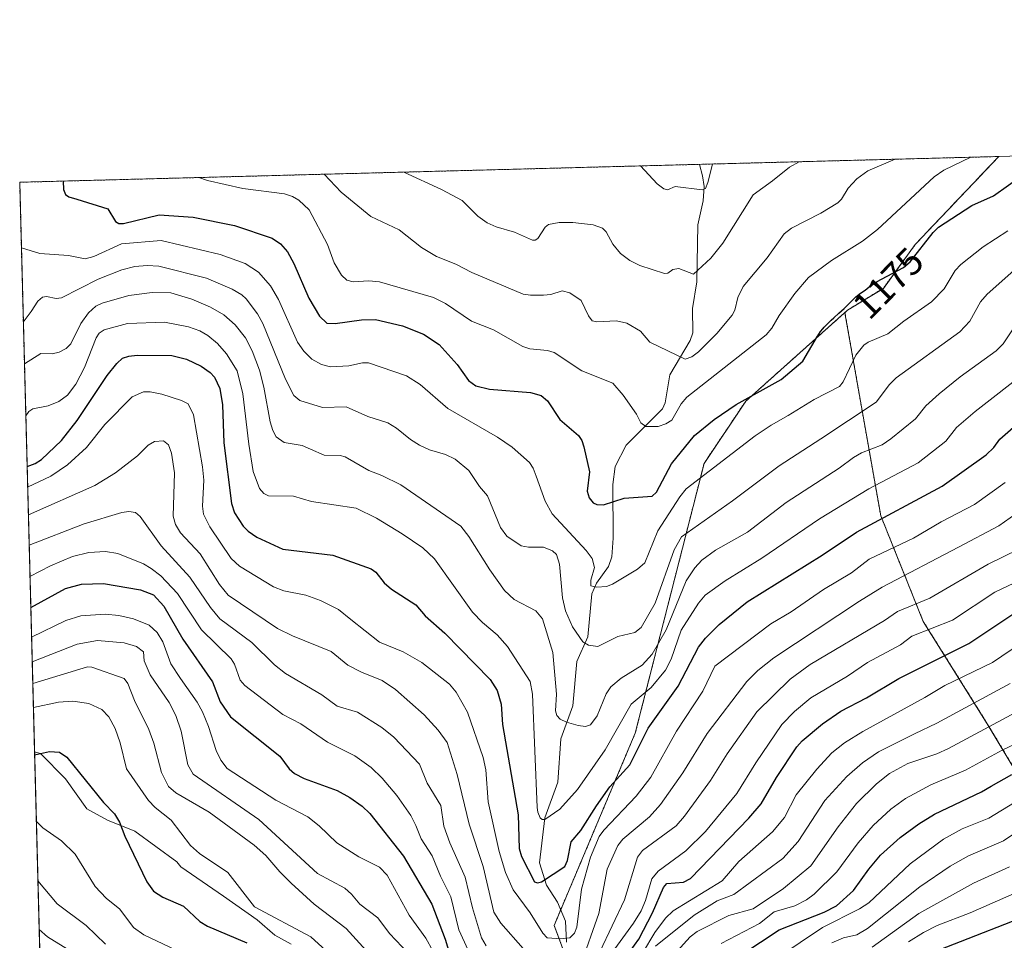
# Model space of a CAD drawing. Units: metres. Extents: x 678542 to 680463, y 4752179 to 4753936.
# Drawn here: x 678542 to 678799, y 4753689 to 4753930 of the extents above; entities that cross this region are included whole.
import ezdxf
from ezdxf.enums import TextEntityAlignment as Align

# ---------------------------------------------------------------- set-up
doc = ezdxf.new("R2010")
doc.units = ezdxf.units.M
doc.header["$MEASUREMENT"] = 0
doc.linetypes.add('TRAZOS', pattern=[0.75, 0.5, -0.25])
for name, color, linetype, lineweight in [('Arbolado forestal', 92, 'TRAZOS', 0), ('Arbolado forestal CxS', 92, 'Continuous', 0), ('Comarca CxS', 133, 'Continuous', 0), ('Comunidad Autónoma CxS', 142, 'Continuous', 0), ('Corriente natural lineal', 142, 'Continuous', 13), ('Curva de nivel maestra', 36, 'Continuous', 30), ('Curva de nivel normal', 36, 'Continuous', 0), ('Espacio natural protegido', 2, 'Continuous', 13), ('Espacio natural protegido CxS', 2, 'Continuous', 0), ('Municipio CxS', 142, 'Continuous', 0), ('Provincia CxS', 1, 'Continuous', 0), ('Roquedo', 95, 'Continuous', 0), ('Roquedo CxS', 135, 'Continuous', 0), ('Rótulo de curva de nivel directora', 19, 'Continuous', 0)]:
    doc.layers.add(name, color=color, linetype=linetype, lineweight=lineweight)
doc.styles.add('Arial', font='txt', dxfattribs={"height": 0.2})

msp = doc.modelspace()

# ---------------------------------------------------------------- linework, layer by layer
at = {"layer": 'Arbolado forestal', "color": 92, "linetype": 'TRAZOS', "lineweight": 0}
for points in [[(678577.47, 4752522.21, 1717.23), (678541.88, 4753887.05, 1176.46), (678719.65, 4753891.73, 1153.77), (678797.88, 4753893.78, 1172.01)], [(678797.88, 4753893.78, 1172.01), (678776.02, 4753870.77, 1173.93), (678767.7, 4753859.31, 1176.01), (678758.33, 4753853.6, 1175.51)], [(678758.33, 4753853.6, 1175.51), (678731.73, 4753829.81, 1175.84), (678720.84, 4753813.56, 1178.72), (678702.84, 4753743.04, 1198.11), (678683.34, 4753696.8, 1202.82), (678681.64, 4753692.75, 1203.77), (678684.31, 4753685.54, 1206.48), (678687.92, 4753675.8, 1211.59), (678686.37, 4753672.62, 1210.3), (678670.67, 4753640.26, 1229.82), (678661.74, 4753566.17, 1260.48), (678658.22, 4753536.88, 1279.71), (678649.49, 4753493.36, 1301.45), (678630.78, 4753444.43, 1337.82), (678608.74, 4753438.61, 1346.95), (678594.35, 4753431.78, 1350.26), (678610.32, 4753410.06, 1370.95), (678630.27, 4753383.39, 1365.34), (678610.91, 4753373.21, 1383.41), (678645.36, 4753311.43, 1408.84), (678704.46, 4753253.64, 1434.54)], [(678882.1, 4753669.63, 1336.06), (678879.86, 4753692.98, 1317.6), (678883.88, 4753724.9, 1290.25), (678858.45, 4753752.97, 1260.34), (678825.02, 4753781.26, 1228.06), (678804.46, 4753793.09, 1213.84), (678820.4, 4753765.31, 1235.08), (678836.85, 4753731.36, 1263.08), (678844.05, 4753715.93, 1276.3), (678835.31, 4753704.61, 1280.44), (678815.17, 4753711.66, 1269.31), (678794.89, 4753745.46, 1238.93), (678778.12, 4753772.24, 1217.72), (678767.04, 4753799.84, 1198.97), (678760.78, 4753835.22, 1181.19), (678757.65, 4753852.92, 1175.45), (678758.33, 4753853.6, 1175.51)]]:
    msp.add_polyline3d(points, dxfattribs=at)
at = {"layer": 'Arbolado forestal CxS', "color": 92, "linetype": 'Continuous', "lineweight": 0}
for points in [[(678577.47, 4752522.21, 1717.23), (678541.88, 4753887.05, 1176.46), (678797.88, 4753893.78, 1172.01), (678776.02, 4753870.77, 1173.94), (678767.7, 4753859.31, 1176.01), (678758.33, 4753853.6, 1175.51), (678758.33, 4753853.6, 1175.51), (678731.73, 4753829.81, 1175.84), (678720.84, 4753813.55, 1178.72), (678702.84, 4753743.04, 1198.11), (678681.64, 4753692.75, 1203.77), (678687.92, 4753675.8, 1211.59), (678670.67, 4753640.26, 1229.82), (678658.22, 4753536.88, 1279.71), (678649.49, 4753493.36, 1301.45), (678630.79, 4753444.43, 1337.82), (678608.74, 4753438.61, 1346.95), (678594.35, 4753431.78, 1350.26), (678610.32, 4753410.06, 1370.95), (678630.27, 4753383.39, 1365.34), (678610.91, 4753373.21, 1383.41), (678645.36, 4753311.43, 1408.84), (678704.46, 4753253.64, 1434.54)], [(678687.92, 4753675.8, 1211.59), (678681.64, 4753692.75, 1203.77), (678702.84, 4753743.04, 1198.11), (678720.84, 4753813.55, 1178.72), (678731.73, 4753829.81, 1175.84), (678758.33, 4753853.6, 1175.51), (678757.65, 4753852.92, 1175.45), (678760.78, 4753835.22, 1181.19), (678767.04, 4753799.84, 1198.97), (678778.12, 4753772.24, 1217.72), (678794.89, 4753745.46, 1238.93), (678815.17, 4753711.66, 1269.31), (678835.31, 4753704.61, 1280.44), (678844.05, 4753715.93, 1276.3), (678836.85, 4753731.36, 1263.08), (678820.4, 4753765.31, 1235.08), (678804.46, 4753793.09, 1213.84), (678825.02, 4753781.26, 1228.06), (678858.45, 4753752.96, 1260.34), (678883.88, 4753724.9, 1290.25), (678879.86, 4753692.98, 1317.6), (678882.1, 4753669.63, 1336.06)]]:
    msp.add_polyline3d(points, dxfattribs=at)
at = {"layer": 'Comarca CxS', "color": 133, "linetype": 'Continuous', "lineweight": 0}
msp.add_polyline3d([(678578.4, 4752486.48, 1716.67), (678545.76, 4753738.16, 1249.8), (678541.88, 4753887.05, 1176.46), (680158, 4753929.55, 1490.87)], dxfattribs=at)
at = {"layer": 'Comunidad Autónoma CxS', "color": 142, "linetype": 'Continuous', "lineweight": 0}
msp.add_polyline3d([(678580.26, 4752415.08, 1699.21), (678541.88, 4753887.05, 1176.46), (680158, 4753929.55, 1490.87)], dxfattribs=at)
at = {"layer": 'Corriente natural lineal', "color": 142, "linetype": 'Continuous', "lineweight": 13}
msp.add_polyline3d([(678684.88, 4753688.39, 1205.77), (678684.62, 4753693.82, 1203.73), (678682.49, 4753698.79, 1202.14), (678679.65, 4753703.29, 1200.71), (678677.8, 4753709.13, 1198.78), (678679.23, 4753720.87, 1195.47), (678682.55, 4753730.18, 1192.83), (678683.39, 4753741.51, 1191.11), (678686.54, 4753750.19, 1188.53), (678687.53, 4753761.78, 1186.01), (678690.45, 4753768.23, 1184.62), (678691.46, 4753779.47, 1180.7), (678692.68, 4753782.19, 1180), (678695.81, 4753786.55, 1178.73), (678696.71, 4753789.12, 1178.08), (678697.05, 4753793.98, 1176.81), (678696.97, 4753808.02, 1173.78), (678697.57, 4753812.77, 1173.02), (678700.5, 4753818.28, 1171.8), (678710, 4753827.83, 1168.57), (678710.62, 4753829.35, 1168.05), (678711.85, 4753836.66, 1166.02), (678717.23, 4753845.63, 1163.39), (678717.87, 4753847.65, 1162.95), (678717.78, 4753854.01, 1161.35), (678718.91, 4753861, 1160.43), (678719.19, 4753875.94, 1156.92), (678720.62, 4753882.18, 1155.49), (678720.82, 4753885.96, 1154.93), (678720.43, 4753888.76, 1154.6), (678719.65, 4753891.73, 1153.77)], dxfattribs=at)
at = {"layer": 'Curva de nivel maestra', "color": 36, "linetype": 'Continuous', "lineweight": 30}
for points in [[(678553.27, 4753887.35, 1175), (678553.36, 4753885.15, 1175), (678553.87, 4753883.83, 1175), (678554.7, 4753883.25, 1175), (678556.81, 4753882.61, 1175), (678564.96, 4753880.07, 1175), (678566.94, 4753876.77, 1175), (678567.76, 4753876.23, 1175), (678569.04, 4753876.3, 1175), (678578.37, 4753878.56, 1175), (678587.25, 4753877.92, 1175), (678598.04, 4753875.71, 1175), (678607.86, 4753872.39, 1175), (678610.09, 4753870.96, 1175), (678611.94, 4753868.82, 1175), (678613.58, 4753865.81, 1175), (678617.44, 4753856.73, 1175), (678620.25, 4753852.01, 1175), (678622.23, 4753850.22, 1175), (678624.34, 4753850.11, 1175), (678631.27, 4753851.08, 1175), (678634.9, 4753851.15, 1175), (678641.97, 4753849.53, 1175), (678647.48, 4753847.36, 1175), (678651.55, 4753844.59, 1175), (678656.28, 4753839.39, 1175), (678659.21, 4753835.25, 1175), (678661.19, 4753833.81, 1175), (678664.68, 4753832.98, 1175), (678675.42, 4753832.1, 1175), (678678.23, 4753831.29, 1175), (678679.9, 4753829.86, 1175), (678683.09, 4753825.02, 1175), (678687.96, 4753820.8, 1175), (678688.84, 4753819.5, 1175), (678689.42, 4753817.86, 1175), (678690.84, 4753811.36, 1175), (678690.23, 4753806.32, 1175), (678690.76, 4753804.5, 1175), (678691.83, 4753803.2, 1175), (678692.81, 4753802.79, 1175), (678694.49, 4753802.68, 1175), (678699.9, 4753804.41, 1175), (678707.24, 4753804.98, 1175), (678708.37, 4753805.99, 1175), (678712.27, 4753813.42, 1175), (678718.34, 4753820.85, 1175), (678723.46, 4753825, 1175), (678729.24, 4753828.98, 1175), (678740.96, 4753835.45, 1175), (678746.67, 4753840.3, 1175), (678750.46, 4753846.83, 1175), (678750.53, 4753846.93, 1175), (678751.31, 4753847.99, 1175), (678751.87, 4753848.69, 1175), (678752.27, 4753849.14, 1175), (678753.1, 4753850.04, 1175), (678754.08, 4753851.01, 1175), (678754.76, 4753851.63, 1175), (678756.09, 4753852.82, 1175), (678757.47, 4753854.07, 1175), (678758.28, 4753854.84, 1175), (678759.64, 4753856.22, 1175), (678760.54, 4753857.08, 1175), (678760.83, 4753857.34, 1175), (678761.4, 4753857.79, 1175), (678763.02, 4753858.96, 1175), (678763.36, 4753859.22, 1175), (678764.1, 4753859.78, 1175), (678764.76, 4753860.25, 1175), (678765.58, 4753860.78, 1175), (678766.07, 4753861.08, 1175), (678767.22, 4753861.71, 1175), (678770.2, 4753863.24, 1175), (678772.99, 4753864.79, 1175), (678774.73, 4753866.22, 1175), (678780.71, 4753873.93, 1175), (678782.14, 4753875.32, 1175), (678790.85, 4753881.01, 1175), (678796.47, 4753883.5, 1175), (678804.32, 4753889.11, 1175)], [(678543.82, 4753812.72, 1200), (678545.92, 4753813.5, 1200), (678547.55, 4753814.55, 1200), (678552.8, 4753819.54, 1200), (678556.89, 4753824.72, 1200), (678564.76, 4753836.55, 1200), (678567.29, 4753839.67, 1200), (678568.79, 4753841.02, 1200), (678570.38, 4753841.59, 1200), (678572.6, 4753841.85, 1200), (678581.67, 4753841.78, 1200), (678585.52, 4753840.76, 1200), (678589.36, 4753838.92, 1200), (678591.66, 4753837.32, 1200), (678592.83, 4753836.11, 1200), (678594.24, 4753833.12, 1200), (678594.87, 4753828.82, 1200), (678595.3, 4753818.91, 1200), (678597.28, 4753803.02, 1200), (678598.06, 4753800.58, 1200), (678600.31, 4753797.16, 1200), (678601.64, 4753795.82, 1200), (678603.91, 4753794.25, 1200), (678610.65, 4753791.12, 1200), (678623.79, 4753789.56, 1200), (678633.75, 4753785.96, 1200), (678634.98, 4753785.11, 1200), (678637.17, 4753782.35, 1200), (678639.06, 4753780.68, 1200), (678645.47, 4753776.57, 1200), (678647.89, 4753773.65, 1200), (678653.01, 4753769.17, 1200), (678664.86, 4753757.01, 1200), (678666.77, 4753754.18, 1200), (678667.73, 4753750.63, 1200), (678668.13, 4753745.31, 1200), (678672.21, 4753721.67, 1200), (678672.46, 4753712.84, 1200), (678673.12, 4753710.8, 1200), (678676.48, 4753704.17, 1200), (678677.29, 4753703.86, 1200), (678678.34, 4753704.13, 1200), (678684.41, 4753708.14, 1200), (678685.15, 4753709.74, 1200), (678686.1, 4753714.63, 1200), (678688.62, 4753717.6, 1200), (678692.71, 4753723.97, 1200), (678696.15, 4753728.99, 1200), (678701.39, 4753734.77, 1200), (678706.18, 4753744.3, 1200), (678714.01, 4753755.29, 1200), (678719.39, 4753765.46, 1200), (678721.22, 4753767.81, 1200), (678724.81, 4753771.44, 1200), (678732.13, 4753777.33, 1200), (678751.74, 4753789.59, 1200), (678760.7, 4753795.6, 1200), (678783.05, 4753807.61, 1200), (678794.55, 4753815.8, 1200), (678796.57, 4753817.69, 1200), (678798.2, 4753819.92, 1200), (678803.81, 4753824.87, 1200)], [(678544.78, 4753775.88, 1225), (678553.87, 4753780.8, 1225), (678558.08, 4753781.96, 1225), (678563.78, 4753782.14, 1225), (678573.5, 4753780.46, 1225), (678576.86, 4753779.14, 1225), (678579.57, 4753776.21, 1225), (678584.56, 4753767.58, 1225), (678592.29, 4753756.42, 1225), (678594.26, 4753751.18, 1225), (678596.96, 4753747.26, 1225), (678609.86, 4753737, 1225), (678612.38, 4753733.67, 1225), (678613.75, 4753732.42, 1225), (678616.24, 4753731.19, 1225), (678624.91, 4753727.99, 1225), (678628.23, 4753726.2, 1225), (678631.46, 4753723.91, 1225), (678633.39, 4753721.97, 1225), (678642.2, 4753710.82, 1225), (678649.68, 4753698.26, 1225), (678653.14, 4753689.18, 1225), (678655.72, 4753680.55, 1225)], [(678700.33, 4753684.4, 1225), (678703.79, 4753689.14, 1225), (678707.31, 4753696, 1225), (678710.26, 4753702.64, 1225), (678711.1, 4753703.73, 1225), (678715.43, 4753704.04, 1225), (678717.24, 4753704.99, 1225), (678732.56, 4753720.76, 1225), (678735.78, 4753724.5, 1225), (678739.75, 4753731.39, 1225), (678745.11, 4753739.47, 1225), (678746.48, 4753740.97, 1225), (678751.82, 4753745.45, 1225), (678756.56, 4753748.73, 1225), (678763.28, 4753752.26, 1225), (678771.79, 4753757.33, 1225), (678790.05, 4753766.49, 1225), (678803.88, 4753775.67, 1225)], [(678545.78, 4753737.37, 1250), (678549.7, 4753738.24, 1250), (678552.3, 4753738.01, 1250), (678554.18, 4753736.75, 1250), (678563.82, 4753724.86, 1250), (678566.64, 4753721.88, 1250), (678567.98, 4753719.78, 1250), (678569.39, 4753716.12, 1250), (678575.15, 4753704.14, 1250), (678576.91, 4753701.69, 1250), (678579.3, 4753700.12, 1250), (678584.67, 4753697.79, 1250), (678588.98, 4753693.77, 1250), (678591.02, 4753692.52, 1250), (678601.23, 4753688.19, 1250)], [(678730.66, 4753685.14, 1250), (678740.44, 4753691.56, 1250), (678752.25, 4753696.22, 1250), (678755.43, 4753697.87, 1250), (678759.93, 4753701.91, 1250), (678763.89, 4753707.46, 1250), (678766.94, 4753711.08, 1250), (678772.06, 4753715.73, 1250), (678777.01, 4753719.34, 1250), (678781.04, 4753721.79, 1250), (678793.35, 4753727.66, 1250), (678795.93, 4753729.18, 1250), (678801.27, 4753732.24, 1250)], [(678782.28, 4753686.4, 1275), (678809.08, 4753696.79, 1275)]]:
    msp.add_polyline3d(points, dxfattribs=at)
at = {"layer": 'Curva de nivel normal', "color": 36, "linetype": 'Continuous', "lineweight": 0}
for points in [[(678790.6, 4753893.59, 1170), (678783.49, 4753890.22, 1170), (678781.03, 4753888.5, 1170), (678766.15, 4753874.73, 1170), (678762.22, 4753871.66, 1170), (678754.12, 4753866.6, 1170), (678748.16, 4753862.14, 1170), (678744.57, 4753858, 1170), (678740.46, 4753852.22, 1170), (678738.55, 4753848.94, 1170), (678737.08, 4753847.18, 1170), (678716.35, 4753830.85, 1170), (678714.85, 4753829.12, 1170), (678712.37, 4753824.86, 1170), (678710.84, 4753823.88, 1170), (678708.81, 4753823.23, 1170), (678705.63, 4753823.19, 1170), (678704.3, 4753824.15, 1170), (678703.12, 4753826.38, 1170), (678699.65, 4753831.4, 1170), (678696.96, 4753834.52, 1170), (678688.87, 4753837.75, 1170), (678681.61, 4753842.52, 1170), (678679.92, 4753843.02, 1170), (678675.3, 4753843.49, 1170), (678673.43, 4753844.07, 1170), (678665.79, 4753848.42, 1170), (678659.98, 4753850.69, 1170), (678653.25, 4753855.32, 1170), (678650.05, 4753856.95, 1170), (678635.99, 4753861.05, 1170), (678633.18, 4753861.28, 1170), (678629.05, 4753860.99, 1170), (678627.4, 4753861.42, 1170), (678626.04, 4753862.75, 1170), (678624.09, 4753865.96, 1170), (678622.38, 4753870.78, 1170), (678617.54, 4753879.82, 1170), (678614.83, 4753882.35, 1170), (678613.17, 4753883.35, 1170), (678611.12, 4753884.04, 1170), (678600.24, 4753885.42, 1170), (678590.95, 4753887.48, 1170), (678588.71, 4753888.28, 1170)], [(678770.83, 4753893.07, 1165), (678763.62, 4753890.04, 1165), (678760.77, 4753887.97, 1165), (678758.52, 4753885.48, 1165), (678756.79, 4753882.64, 1165), (678755.82, 4753881.68, 1165), (678751.33, 4753878.93, 1165), (678743.7, 4753875.04, 1165), (678741.81, 4753873.55, 1165), (678737.36, 4753867.33, 1165), (678731.02, 4753859.79, 1165), (678729.62, 4753856.92, 1165), (678728.83, 4753853.6, 1165), (678728.17, 4753852.34, 1165), (678724.2, 4753847.51, 1165), (678719.33, 4753842.71, 1165), (678717.61, 4753841.44, 1165), (678715.91, 4753840.76, 1165), (678711.39, 4753842.99, 1165), (678706.64, 4753845.28, 1165), (678704.17, 4753848.08, 1165), (678700.65, 4753850.23, 1165), (678697.96, 4753850.84, 1165), (678692.8, 4753850.56, 1165), (678691.6, 4753850.84, 1165), (678690.6, 4753852.08, 1165), (678688.7, 4753856.14, 1165), (678685.75, 4753858.17, 1165), (678683.75, 4753858.67, 1165), (678680.72, 4753857.74, 1165), (678678.82, 4753857.51, 1165), (678675.44, 4753857.49, 1165), (678673.5, 4753857.83, 1165), (678660.07, 4753863.42, 1165), (678655.96, 4753865.59, 1165), (678650.84, 4753867.64, 1165), (678646.9, 4753869.98, 1165), (678641.12, 4753874.61, 1165), (678633.69, 4753878.09, 1165), (678625.93, 4753884.43, 1165), (678621.5, 4753889.14, 1165), (678621.5, 4753889.14, 1165)], [(678745.69, 4753892.41, 1160), (678743.16, 4753890.99, 1160), (678738.69, 4753887.39, 1160), (678733.68, 4753883.8, 1160), (678725.75, 4753871.1, 1160), (678722.59, 4753867.23, 1160), (678718.03, 4753863.03, 1160), (678714.27, 4753864.53, 1160), (678712.67, 4753864.22, 1160), (678711.35, 4753863.26, 1160), (678710.5, 4753863.23, 1160), (678704.02, 4753865.32, 1160), (678701.4, 4753866.62, 1160), (678698.98, 4753868.38, 1160), (678696.94, 4753870.9, 1160), (678695.24, 4753874.09, 1160), (678694.27, 4753875.02, 1160), (678691.84, 4753875.88, 1160), (678686.53, 4753876.51, 1160), (678682.92, 4753876.54, 1160), (678680.14, 4753875.98, 1160), (678679.24, 4753875.31, 1160), (678677.32, 4753872.31, 1160), (678676.65, 4753871.89, 1160), (678675.95, 4753871.89, 1160), (678671.23, 4753874.02, 1160), (678666.46, 4753875.39, 1160), (678664.11, 4753876.45, 1160), (678661.64, 4753878.18, 1160), (678657.6, 4753882.26, 1160), (678652.16, 4753885.12, 1160), (678642.3, 4753889.69, 1160)], [(678723.03, 4753891.81, 1155), (678723.03, 4753891.81, 1155), (678721.84, 4753886.95, 1155), (678721.17, 4753885.38, 1155), (678720.31, 4753885.06, 1155), (678713.28, 4753885.93, 1155), (678711.29, 4753885.08, 1155), (678710.34, 4753885.34, 1155), (678708.52, 4753886.6, 1155), (678704.24, 4753891.32, 1155)], [(678542.33, 4753869.9, 1180), (678542.33, 4753869.9, 1180), (678547.17, 4753868.42, 1180), (678554.68, 4753867.94, 1180), (678559.02, 4753867.02, 1180), (678561.24, 4753867.61, 1180), (678568.54, 4753870.93, 1180), (678578.89, 4753871.8, 1180), (678594.29, 4753868.18, 1180), (678600.84, 4753865.83, 1180), (678604.35, 4753863.57, 1180), (678607.43, 4753859.98, 1180), (678609.54, 4753856.39, 1180), (678614.55, 4753845.28, 1180), (678616.21, 4753842.86, 1180), (678618.3, 4753840.79, 1180), (678620.79, 4753839.41, 1180), (678623.18, 4753838.78, 1180), (678627.98, 4753839.06, 1180), (678631.54, 4753839.82, 1180), (678633.1, 4753839.82, 1180), (678643.04, 4753836.47, 1180), (678646.55, 4753834.17, 1180), (678653.84, 4753827.9, 1180), (678666.85, 4753820.42, 1180), (678670.69, 4753817.79, 1180), (678675.2, 4753813.78, 1180), (678676.16, 4753812.31, 1180), (678676.96, 4753810.16, 1180), (678679.29, 4753803.68, 1180), (678681.13, 4753800.39, 1180), (678689.97, 4753790.76, 1180), (678691.54, 4753788.66, 1180), (678692.2, 4753786.31, 1180), (678691.21, 4753783.02, 1180), (678691.19, 4753781.5, 1180), (678692.76, 4753781.14, 1180), (678695.28, 4753781.33, 1180), (678696.89, 4753781.94, 1180), (678703.45, 4753785.91, 1180), (678705.31, 4753787.51, 1180), (678708.77, 4753795.89, 1180), (678714.48, 4753804.79, 1180), (678716.13, 4753806.88, 1180), (678734.17, 4753820.74, 1180), (678738.34, 4753823.56, 1180), (678742.82, 4753826.08, 1180), (678749.58, 4753830.28, 1180), (678756.27, 4753833.69, 1180), (678757.2, 4753834.84, 1180), (678760.51, 4753841.84, 1180), (678762.59, 4753844.44, 1180), (678763.75, 4753845.23, 1180), (678768.86, 4753847.39, 1180), (678773.05, 4753850.77, 1180), (678780.28, 4753855.78, 1180), (678783.64, 4753859.15, 1180), (678786.48, 4753864, 1180), (678787.95, 4753865.52, 1180), (678793.84, 4753870.14, 1180), (678800.26, 4753874.37, 1180)], [(678542.83, 4753850.48, 1185), (678544.9, 4753853.23, 1185), (678546.58, 4753855.95, 1185), (678547.86, 4753856.98, 1185), (678548.91, 4753857.16, 1185), (678551.4, 4753856.66, 1185), (678552.8, 4753856.83, 1185), (678562.41, 4753861.74, 1185), (678568.62, 4753864.14, 1185), (678571.98, 4753865.02, 1185), (678575.17, 4753865.31, 1185), (678578.22, 4753865.09, 1185), (678590.76, 4753861.96, 1185), (678597.47, 4753859.12, 1185), (678599.95, 4753857.65, 1185), (678601.1, 4753856.56, 1185), (678604.08, 4753852.63, 1185), (678605.48, 4753850.13, 1185), (678611.35, 4753835.57, 1185), (678613.6, 4753831.32, 1185), (678615.15, 4753829.95, 1185), (678621.05, 4753828.13, 1185), (678627.27, 4753828.37, 1185), (678632.9, 4753825.82, 1185), (678638.13, 4753824.11, 1185), (678640.42, 4753822.79, 1185), (678644.05, 4753819.83, 1185), (678646.45, 4753818.33, 1185), (678649.07, 4753817.12, 1185), (678653.21, 4753815.91, 1185), (678655.71, 4753814.61, 1185), (678659.3, 4753811.69, 1185), (678662.12, 4753807.46, 1185), (678664.2, 4753805.09, 1185), (678667.6, 4753796.77, 1185), (678669.24, 4753794.51, 1185), (678673.04, 4753792, 1185), (678674.89, 4753791.62, 1185), (678678.82, 4753791.62, 1185), (678681.21, 4753790.65, 1185), (678682.2, 4753789.69, 1185), (678683.02, 4753787.16, 1185), (678683.8, 4753778.4, 1185), (678684.56, 4753775.02, 1185), (678686.45, 4753770.79, 1185), (678689.09, 4753766.92, 1185), (678690.57, 4753766.04, 1185), (678693.09, 4753765.63, 1185), (678698.3, 4753768.26, 1185), (678702.76, 4753769.29, 1185), (678704.34, 4753770.62, 1185), (678708.02, 4753777.04, 1185), (678713.01, 4753790.96, 1185), (678714.91, 4753794.32, 1185), (678728.27, 4753803.77, 1185), (678740.46, 4753812.94, 1185), (678751.35, 4753819.96, 1185), (678765.8, 4753829.51, 1185), (678769.31, 4753834.19, 1185), (678771.04, 4753835.89, 1185), (678787.67, 4753847.92, 1185), (678790.36, 4753850.75, 1185), (678793.14, 4753855.82, 1185), (678794.84, 4753857.75, 1185), (678804.96, 4753866.77, 1185)], [(678543.12, 4753839.53, 1190), (678547.38, 4753842.29, 1190), (678550.37, 4753842.16, 1190), (678552.23, 4753842.61, 1190), (678554.07, 4753843.62, 1190), (678555.26, 4753844.77, 1190), (678557.87, 4753850.13, 1190), (678559.86, 4753852.93, 1190), (678561.75, 4753854.61, 1190), (678563.46, 4753855.47, 1190), (678570.4, 4753857.47, 1190), (678576.48, 4753858.19, 1190), (678581.36, 4753858.12, 1190), (678586.86, 4753856.5, 1190), (678591.75, 4753854.4, 1190), (678595.24, 4753852.36, 1190), (678598.18, 4753849.8, 1190), (678600.9, 4753846.35, 1190), (678602.69, 4753843, 1190), (678604.56, 4753837.89, 1190), (678605.69, 4753833.46, 1190), (678607.34, 4753824.39, 1190), (678608.07, 4753822.13, 1190), (678608.97, 4753820.51, 1190), (678610.99, 4753818.98, 1190), (678615.71, 4753818.18, 1190), (678617.88, 4753817.25, 1190), (678621.53, 4753815.65, 1190), (678625.66, 4753815.58, 1190), (678626.98, 4753815.23, 1190), (678633.15, 4753811.72, 1190), (678636.58, 4753810.42, 1190), (678641.54, 4753807.97, 1190), (678657.26, 4753797.12, 1190), (678659.34, 4753794.42, 1190), (678664.79, 4753785.71, 1190), (678668.66, 4753780.33, 1190), (678671.18, 4753777.92, 1190), (678676.88, 4753774.99, 1190), (678678.61, 4753772.91, 1190), (678681.32, 4753764.06, 1190), (678682.23, 4753753.23, 1190), (678682, 4753748.88, 1190), (678682.34, 4753747.61, 1190), (678683.18, 4753746.68, 1190), (678684.83, 4753745.85, 1190), (678687.89, 4753744.99, 1190), (678689.86, 4753744.76, 1190), (678691.09, 4753745.2, 1190), (678692.87, 4753747.53, 1190), (678695.26, 4753753.32, 1190), (678696.49, 4753755.09, 1190), (678699.17, 4753757.4, 1190), (678704.66, 4753760.75, 1190), (678707.24, 4753763.67, 1190), (678710.91, 4753770.05, 1190), (678716.11, 4753782.8, 1190), (678718.42, 4753786.21, 1190), (678720.28, 4753788.22, 1190), (678723.81, 4753790.87, 1190), (678732.15, 4753795.52, 1190), (678742.3, 4753803.32, 1190), (678756.16, 4753812.28, 1190), (678759.92, 4753815.07, 1190), (678761.97, 4753816.3, 1190), (678767.4, 4753818.42, 1190), (678769.7, 4753819.99, 1190), (678776.14, 4753825.23, 1190), (678778.83, 4753828.55, 1190), (678782.26, 4753831.71, 1190), (678787.81, 4753836.21, 1190), (678797.22, 4753842.97, 1190), (678799, 4753844.83, 1190), (678802.17, 4753849.52, 1190)], [(678543.47, 4753825.97, 1195), (678544.29, 4753827.14, 1195), (678545.32, 4753827.84, 1195), (678549.34, 4753828.6, 1195), (678552.11, 4753829.71, 1195), (678554.4, 4753831.42, 1195), (678556.59, 4753834.24, 1195), (678558.85, 4753838.58, 1195), (678561.85, 4753846.39, 1195), (678562.7, 4753847.6, 1195), (678563.95, 4753848.45, 1195), (678570.09, 4753850.11, 1195), (678579.74, 4753850.43, 1195), (678586.04, 4753849.27, 1195), (678589.01, 4753848.2, 1195), (678591.09, 4753847.02, 1195), (678593.64, 4753844.89, 1195), (678595.95, 4753842.15, 1195), (678598.75, 4753837.76, 1195), (678600.21, 4753831.72, 1195), (678601.76, 4753818.57, 1195), (678602.95, 4753811.41, 1195), (678604.6, 4753807.02, 1195), (678605.75, 4753805.64, 1195), (678606.9, 4753805.06, 1195), (678613.45, 4753804.98, 1195), (678618.18, 4753803.62, 1195), (678629.89, 4753801.81, 1195), (678635.21, 4753799.19, 1195), (678641.92, 4753795.12, 1195), (678647.25, 4753791.46, 1195), (678650.3, 4753788.55, 1195), (678660.27, 4753774.65, 1195), (678662.87, 4753771.95, 1195), (678666.77, 4753768.71, 1195), (678669.44, 4753765.71, 1195), (678675.32, 4753756.55, 1195), (678675.93, 4753753.23, 1195), (678677.19, 4753723.6, 1195), (678677.32, 4753722.35, 1195), (678677.94, 4753720.91, 1195), (678678.49, 4753720.41, 1195), (678679.21, 4753720.45, 1195), (678683.1, 4753723.11, 1195), (678687.71, 4753728.25, 1195), (678694.98, 4753738.64, 1195), (678701.79, 4753750.6, 1195), (678707, 4753754.91, 1195), (678710.72, 4753759.46, 1195), (678712.21, 4753762.37, 1195), (678714.85, 4753769.92, 1195), (678719.4, 4753777, 1195), (678721.15, 4753779.08, 1195), (678726.32, 4753782.84, 1195), (678735.92, 4753788.75, 1195), (678751, 4753799.08, 1195), (678763.95, 4753806.85, 1195), (678776.79, 4753813.72, 1195), (678784.05, 4753819.31, 1195), (678786.87, 4753822.93, 1195), (678791.73, 4753827.1, 1195), (678805.5, 4753837.86, 1195)], [(678543.96, 4753807.3, 1205), (678550.01, 4753810.17, 1205), (678554.34, 4753813.14, 1205), (678559.38, 4753817.71, 1205), (678564.14, 4753823.71, 1205), (678571.31, 4753830.91, 1205), (678574.21, 4753832.26, 1205), (678576.02, 4753832.28, 1205), (678579.01, 4753831.64, 1205), (678584.23, 4753830.01, 1205), (678585.96, 4753829.12, 1205), (678587.3, 4753826.22, 1205), (678589.69, 4753812.62, 1205), (678589.99, 4753809.18, 1205), (678589.69, 4753802.33, 1205), (678589.94, 4753800.23, 1205), (678591.56, 4753796.92, 1205), (678597.16, 4753788.68, 1205), (678599.34, 4753786.65, 1205), (678608.22, 4753781.28, 1205), (678610.94, 4753780.22, 1205), (678616.69, 4753779.05, 1205), (678620.53, 4753777.71, 1205), (678625.25, 4753775.32, 1205), (678628.49, 4753772.75, 1205), (678635.97, 4753766.84, 1205), (678642.11, 4753764.28, 1205), (678646.99, 4753761.49, 1205), (678654.29, 4753755.78, 1205), (678656.03, 4753753.76, 1205), (678658.95, 4753748.47, 1205), (678663.07, 4753736.62, 1205), (678663.76, 4753733.46, 1205), (678664.36, 4753725.06, 1205), (678667.21, 4753712.11, 1205), (678668.93, 4753706.56, 1205), (678670.95, 4753702.05, 1205), (678675.35, 4753696.07, 1205), (678678.67, 4753690.68, 1205), (678679.77, 4753689.52, 1205), (678683.36, 4753689.22, 1205), (678685.74, 4753689.46, 1205), (678686.98, 4753690.75, 1205), (678687.57, 4753692.29, 1205), (678688.81, 4753702.21, 1205), (678691.09, 4753710.58, 1205), (678693.37, 4753716.02, 1205), (678694.61, 4753717.67, 1205), (678703.04, 4753726.57, 1205), (678706.88, 4753731.5, 1205), (678713.65, 4753743.5, 1205), (678720.46, 4753753.96, 1205), (678723.66, 4753760.55, 1205), (678738.32, 4753771.6, 1205), (678743.58, 4753774.71, 1205), (678752.08, 4753780.6, 1205), (678759.37, 4753784.97, 1205), (678764, 4753788.49, 1205), (678775.57, 4753794.03, 1205), (678782.83, 4753798.26, 1205), (678791.57, 4753802.77, 1205), (678799.58, 4753808.53, 1205)], [(678544.15, 4753800.05, 1210), (678544.15, 4753800.05, 1210), (678561.5, 4753807.72, 1210), (678566.96, 4753811.1, 1210), (678572.64, 4753815.56, 1210), (678575.43, 4753818.34, 1210), (678577.11, 4753819.24, 1210), (678579.51, 4753819.48, 1210), (678580.8, 4753818.38, 1210), (678581.58, 4753816.25, 1210), (678582.34, 4753811.11, 1210), (678582.01, 4753799.76, 1210), (678582.58, 4753797.6, 1210), (678583.9, 4753795.38, 1210), (678589.07, 4753789.89, 1210), (678594.13, 4753781.86, 1210), (678596.37, 4753779.12, 1210), (678609.32, 4753770.34, 1210), (678613.2, 4753768.46, 1210), (678623.31, 4753764.36, 1210), (678627.69, 4753760.77, 1210), (678631.26, 4753758.94, 1210), (678636.63, 4753756.79, 1210), (678640.18, 4753754.43, 1210), (678647.62, 4753747.84, 1210), (678651.29, 4753743.76, 1210), (678653.69, 4753740.57, 1210), (678656.28, 4753732.17, 1210), (678659.4, 4753719.21, 1210), (678663.08, 4753708.19, 1210), (678665.88, 4753696.24, 1210), (678667.66, 4753693.35, 1210), (678673.53, 4753686.72, 1210)], [(678688.49, 4753682.28, 1210), (678693.34, 4753695.9, 1210), (678695.47, 4753707.42, 1210), (678698.32, 4753713.67, 1210), (678699.62, 4753715.28, 1210), (678706.58, 4753721.11, 1210), (678709.47, 4753724.34, 1210), (678715.26, 4753732.64, 1210), (678721.62, 4753742.9, 1210), (678732, 4753756.53, 1210), (678734.86, 4753759.4, 1210), (678739.05, 4753762.68, 1210), (678761.45, 4753777.51, 1210), (678767.43, 4753781.19, 1210), (678787.34, 4753791.62, 1210), (678797.91, 4753797.19, 1210), (678809.72, 4753805.54, 1210)], [(678544.35, 4753792.13, 1215), (678558.72, 4753797.72, 1215), (678568.56, 4753800.69, 1215), (678570.45, 4753801, 1215), (678572.12, 4753800.71, 1215), (678573.35, 4753799.67, 1215), (678578.84, 4753792.01, 1215), (678586.35, 4753783.78, 1215), (678591.75, 4753775.86, 1215), (678594.2, 4753772.86, 1215), (678602.54, 4753766.67, 1215), (678608.53, 4753760.91, 1215), (678611.4, 4753758.62, 1215), (678620.84, 4753753.02, 1215), (678624.86, 4753750.1, 1215), (678630.24, 4753748.51, 1215), (678636.6, 4753744.46, 1215), (678639.73, 4753741.95, 1215), (678646.39, 4753734.93, 1215), (678648.44, 4753729.94, 1215), (678652.01, 4753724.13, 1215), (678652.82, 4753718.66, 1215), (678654.38, 4753714.3, 1215), (678658.38, 4753705.32, 1215), (678660.3, 4753697.33, 1215), (678662.67, 4753689.49, 1215), (678663.84, 4753687.43, 1215)], [(678544.57, 4753783.96, 1220), (678544.57, 4753783.96, 1220), (678549.94, 4753786.78, 1220), (678555.71, 4753789.21, 1220), (678559.92, 4753790.27, 1220), (678564.34, 4753790.49, 1220), (678567.56, 4753789.94, 1220), (678574.22, 4753787.24, 1220), (678576.26, 4753786.1, 1220), (678578.77, 4753784.11, 1220), (678583.1, 4753779.52, 1220), (678589.44, 4753770.05, 1220), (678597.14, 4753762.48, 1220), (678598.01, 4753761.06, 1220), (678599.56, 4753756.9, 1220), (678600.74, 4753755.43, 1220), (678610.69, 4753747.86, 1220), (678615.35, 4753745.43, 1220), (678622.32, 4753740.63, 1220), (678629.49, 4753737.04, 1220), (678633.75, 4753734.02, 1220), (678636.69, 4753731.24, 1220), (678640.49, 4753726.7, 1220), (678644.13, 4753721.46, 1220), (678645.44, 4753718.85, 1220), (678646.85, 4753715.42, 1220), (678649.76, 4753710.95, 1220), (678651.88, 4753705.62, 1220), (678654.61, 4753700.23, 1220), (678656.72, 4753691.57, 1220), (678659.17, 4753686.24, 1220)], [(678693.58, 4753685.86, 1215), (678700.01, 4753699.46, 1215), (678703.42, 4753710.61, 1215), (678704.77, 4753712.33, 1215), (678713.49, 4753718.81, 1215), (678715.68, 4753721.28, 1215), (678722.48, 4753730.61, 1215), (678726.9, 4753737.62, 1215), (678734.58, 4753748.59, 1215), (678743.32, 4753757.11, 1215), (678748.53, 4753760.98, 1215), (678768, 4753772.44, 1215), (678771.42, 4753774.79, 1215), (678779.84, 4753778.34, 1215), (678795.07, 4753787.17, 1215), (678803.09, 4753791.14, 1215)], [(678696.78, 4753685.64, 1220), (678702.41, 4753693.37, 1220), (678704.35, 4753696.57, 1220), (678705.48, 4753699.3, 1220), (678707.14, 4753704.89, 1220), (678708.82, 4753706.9, 1220), (678716.08, 4753712.21, 1220), (678721.24, 4753717.34, 1220), (678729.36, 4753727.23, 1220), (678734.36, 4753735.23, 1220), (678741.18, 4753745.26, 1220), (678744.44, 4753748.67, 1220), (678748.72, 4753752.21, 1220), (678758.36, 4753757.93, 1220), (678763.58, 4753761.46, 1220), (678772.18, 4753766.13, 1220), (678775.17, 4753768.33, 1220), (678785.75, 4753772.51, 1220), (678796.81, 4753779.86, 1220), (678809.93, 4753786.05, 1220)], [(678649.9, 4753686.1, 1230), (678648.1, 4753689.38, 1230), (678643.75, 4753695.42, 1230), (678638, 4753705.9, 1230), (678635.94, 4753707.97, 1230), (678630.55, 4753710.7, 1230), (678624.78, 4753714.32, 1230), (678620.18, 4753718.79, 1230), (678617.18, 4753721.16, 1230), (678608.85, 4753725.51, 1230), (678596.1, 4753733.74, 1230), (678594.44, 4753735.97, 1230), (678593.25, 4753738.44, 1230), (678591.27, 4753744.78, 1230), (678589.68, 4753748.61, 1230), (678588.25, 4753751.14, 1230), (678583.92, 4753757.27, 1230), (678581.42, 4753761.12, 1230), (678579.28, 4753766.88, 1230), (678577.84, 4753769.36, 1230), (678575.71, 4753771.23, 1230), (678571.64, 4753772.94, 1230), (678567.83, 4753773.76, 1230), (678564.2, 4753774.12, 1230), (678557.91, 4753773.69, 1230), (678553.97, 4753772.46, 1230), (678544.98, 4753768.1, 1230)], [(678808.93, 4753770.08, 1230), (678796.21, 4753761.51, 1230), (678783.75, 4753755.5, 1230), (678778.53, 4753752.29, 1230), (678762.3, 4753743.43, 1230), (678757.58, 4753740.47, 1230), (678754.26, 4753737.87, 1230), (678750.28, 4753733.59, 1230), (678744.93, 4753726.9, 1230), (678741.82, 4753720.93, 1230), (678738.73, 4753717.25, 1230), (678729.91, 4753709.44, 1230), (678725.52, 4753704.39, 1230), (678712.75, 4753696.59, 1230), (678710.75, 4753694.6, 1230), (678707.98, 4753690.93, 1230), (678704.77, 4753685.52, 1230)], [(678645.19, 4753683.69, 1235), (678638.61, 4753690.64, 1235), (678635.5, 4753694.74, 1235), (678630.78, 4753698.28, 1235), (678628.65, 4753700.93, 1235), (678626.92, 4753702.52, 1235), (678619.78, 4753706.31, 1235), (678604.41, 4753720.47, 1235), (678587.23, 4753732.33, 1235), (678585.87, 4753734.71, 1235), (678584.12, 4753743.51, 1235), (678582.68, 4753747.64, 1235), (678580.93, 4753751, 1235), (678575.99, 4753758.29, 1235), (678574.42, 4753761.91, 1235), (678574.27, 4753764.29, 1235), (678572.38, 4753765.7, 1235), (678569.17, 4753766.61, 1235), (678562.22, 4753767.21, 1235), (678556.87, 4753766.27, 1235), (678545.15, 4753761.66, 1235)], [(678636.85, 4753681.38, 1240), (678627.26, 4753691.94, 1240), (678618.92, 4753698.33, 1240), (678612.83, 4753703.76, 1240), (678609.9, 4753706.78, 1240), (678606.26, 4753711.01, 1240), (678603.22, 4753713.69, 1240), (678591.39, 4753722.35, 1240), (678582.7, 4753727.45, 1240), (678580.82, 4753729.09, 1240), (678578.96, 4753732.72, 1240), (678576.95, 4753740.35, 1240), (678575.65, 4753743.98, 1240), (678571.91, 4753751.56, 1240), (678570.15, 4753755.98, 1240), (678569.18, 4753757.29, 1240), (678560.78, 4753760.23, 1240), (678559.57, 4753760.38, 1240), (678545.3, 4753755.96, 1240), (678545.3, 4753755.96, 1240)], [(678800.86, 4753755.99, 1235), (678781.7, 4753745.62, 1235), (678775.87, 4753742.85, 1235), (678766.43, 4753738.13, 1235), (678762.25, 4753735.21, 1235), (678758.18, 4753731.71, 1235), (678752.43, 4753725.43, 1235), (678745.46, 4753714.68, 1235), (678741.42, 4753710.26, 1235), (678728.59, 4753700.79, 1235), (678724.26, 4753699.14, 1235), (678718.21, 4753695.44, 1235), (678708.1, 4753687.3, 1235)], [(678621.96, 4753686.22, 1245), (678617.98, 4753689.75, 1245), (678603.25, 4753697.6, 1245), (678596.31, 4753706.57, 1245), (678588.9, 4753711.53, 1245), (678586.53, 4753713.62, 1245), (678581.49, 4753720.23, 1245), (678577.33, 4753723.59, 1245), (678575.56, 4753725.41, 1245), (678569.85, 4753733.69, 1245), (678568.12, 4753740.47, 1245), (678566.82, 4753744.24, 1245), (678565.22, 4753747.25, 1245), (678563.4, 4753749.16, 1245), (678559.97, 4753750.8, 1245), (678555.77, 4753751.38, 1245), (678552.07, 4753751.12, 1245), (678545.46, 4753749.73, 1245)], [(678805.85, 4753750.34, 1240), (678784.75, 4753739, 1240), (678781.65, 4753737.63, 1240), (678774.08, 4753735.08, 1240), (678769.34, 4753732.42, 1240), (678765.87, 4753729.8, 1240), (678760.64, 4753724.62, 1240), (678755.91, 4753718.49, 1240), (678748.73, 4753708.31, 1240), (678741.56, 4753702.43, 1240), (678733.65, 4753697.09, 1240), (678727.31, 4753695.36, 1240), (678719.06, 4753691.16, 1240), (678717.21, 4753689.73, 1240), (678713.76, 4753686, 1240)], [(678805.54, 4753741.8, 1245), (678798.75, 4753738.55, 1245), (678789.19, 4753733.3, 1245), (678780.1, 4753729.48, 1245), (678773.5, 4753725.94, 1245), (678769.7, 4753723.16, 1245), (678765.07, 4753718.86, 1245), (678761.15, 4753714.34, 1245), (678755.51, 4753706.74, 1245), (678749.59, 4753700.87, 1245), (678747.61, 4753699.44, 1245), (678744.56, 4753697.84, 1245), (678739.19, 4753696.31, 1245), (678735.29, 4753693.26, 1245), (678725.3, 4753688.01, 1245)], [(678802.01, 4753724.84, 1255), (678795.28, 4753720.77, 1255), (678788.33, 4753718.01, 1255), (678783.42, 4753715.27, 1255), (678774.74, 4753708.88, 1255), (678763.88, 4753698.63, 1255), (678761.43, 4753697.09, 1255), (678751.75, 4753692.19, 1255), (678740.08, 4753684.34, 1255)], [(678582.58, 4753686.36, 1255), (678574.3, 4753690.29, 1255), (678571.61, 4753692.18, 1255), (678568.04, 4753697, 1255), (678564.49, 4753699.87, 1255), (678561.59, 4753702.95, 1255), (678556.37, 4753711.36, 1255), (678552.82, 4753714.82, 1255), (678547.97, 4753718.23, 1255), (678546.24, 4753719.91, 1255), (678546.24, 4753719.91, 1255)], [(678804.92, 4753718.76, 1260), (678799.09, 4753714.89, 1260), (678789.95, 4753710.91, 1260), (678785.18, 4753708.24, 1260), (678777.26, 4753702.84, 1260), (678763.52, 4753691.98, 1260), (678760.75, 4753690.31, 1260), (678757.31, 4753689.5, 1260), (678754.26, 4753688.16, 1260)], [(678800.71, 4753708.07, 1265), (678791.25, 4753703.75, 1265), (678777.02, 4753695.82, 1265), (678764.8, 4753687.07, 1265)], [(678564.3, 4753687.84, 1260), (678559.26, 4753692.73, 1260), (678551.68, 4753698.41, 1260), (678546.64, 4753704.41, 1260)], [(678803.28, 4753701.69, 1270), (678790.42, 4753696.01, 1270), (678781.81, 4753692.74, 1270), (678778.18, 4753690.93, 1270), (678774.29, 4753688.43, 1270)], [(678554.35, 4753686.49, 1265), (678549.16, 4753689.72, 1265), (678546.97, 4753691.66, 1265)]]:
    msp.add_polyline3d(points, dxfattribs=at)
at = {"layer": 'Espacio natural protegido', "color": 2, "linetype": 'Continuous', "lineweight": 13}
msp.add_polyline3d([(678545.76, 4753738.16, 1249.8), (678547.35, 4753737.66, 1249.93), (678553.85, 4753731.06, 1250.85), (678559.45, 4753723.26, 1251.36), (678564.85, 4753720.26, 1250.78), (678571.95, 4753717.36, 1248.53), (678582.95, 4753709.36, 1246.74), (678584.05, 4753708.06, 1246.94), (678595.15, 4753700.36, 1246.97), (678603.95, 4753694.16, 1246.47), (678608.55, 4753690.16, 1247.59), (678612.85, 4753687.86, 1247.61)], dxfattribs=at)
at = {"layer": 'Espacio natural protegido CxS', "color": 2, "linetype": 'Continuous', "lineweight": 0}
for points in [[(678580.26, 4752415.08, 1699.21), (678541.88, 4753887.05, 1176.46), (680158, 4753929.55, 1490.87)], [(678580.26, 4752415.08, 1699.21), (678541.88, 4753887.05, 1176.46), (680158, 4753929.55, 1490.87)], [(678578.4, 4752486.48, 1716.67), (678545.76, 4753738.16, 1249.8), (678547.35, 4753737.66, 1249.93), (678553.85, 4753731.06, 1250.85), (678559.45, 4753723.26, 1251.36), (678564.85, 4753720.26, 1250.78), (678571.95, 4753717.36, 1248.53), (678582.95, 4753709.36, 1246.74), (678584.05, 4753708.06, 1246.94), (678595.15, 4753700.36, 1246.97), (678603.95, 4753694.16, 1246.47), (678608.55, 4753690.16, 1247.59), (678612.85, 4753687.86, 1247.61)]]:
    msp.add_polyline3d(points, dxfattribs=at)
at = {"layer": 'Municipio CxS', "color": 142, "linetype": 'Continuous', "lineweight": 0}
msp.add_polyline3d([(678580.26, 4752415.08, 1699.21), (678541.88, 4753887.05, 1176.46), (680158, 4753929.55, 1490.87)], dxfattribs=at)
at = {"layer": 'Provincia CxS', "color": 1, "linetype": 'Continuous', "lineweight": 0}
msp.add_polyline3d([(678580.26, 4752415.08, 1699.21), (678541.88, 4753887.05, 1176.46), (680158, 4753929.55, 1490.87)], dxfattribs=at)
at = {"layer": 'Roquedo', "color": 95, "linetype": 'Continuous', "lineweight": 0}
for points in [[(678797.88, 4753893.78, 1172.01), (678776.02, 4753870.77, 1173.93), (678767.7, 4753859.31, 1176.01), (678758.33, 4753853.6, 1175.51)], [(678797.88, 4753893.78, 1172.01), (678800.79, 4753893.86, 1172.5)], [(678882.1, 4753669.63, 1336.06), (678879.86, 4753692.98, 1317.6), (678883.88, 4753724.9, 1290.25), (678858.45, 4753752.97, 1260.34), (678825.02, 4753781.26, 1228.06), (678804.46, 4753793.09, 1213.84), (678820.4, 4753765.31, 1235.08), (678836.85, 4753731.36, 1263.08), (678844.05, 4753715.93, 1276.3), (678835.31, 4753704.61, 1280.44), (678815.17, 4753711.66, 1269.31), (678794.89, 4753745.46, 1238.93), (678778.12, 4753772.24, 1217.72), (678767.04, 4753799.84, 1198.97), (678760.78, 4753835.22, 1181.19), (678757.65, 4753852.92, 1175.45), (678758.33, 4753853.6, 1175.51)]]:
    msp.add_polyline3d(points, dxfattribs=at)
at = {"layer": 'Roquedo CxS', "color": 135, "linetype": 'Continuous', "lineweight": 0}
msp.add_polyline3d([(678815.17, 4753711.66, 1269.31), (678794.89, 4753745.46, 1238.93), (678778.12, 4753772.24, 1217.72), (678767.04, 4753799.84, 1198.97), (678760.78, 4753835.22, 1181.19), (678757.65, 4753852.92, 1175.45), (678758.33, 4753853.6, 1175.51), (678767.7, 4753859.31, 1176.01), (678776.02, 4753870.77, 1173.94), (678797.88, 4753893.78, 1172.01), (678800.79, 4753893.86, 1172.5)], dxfattribs=at)

# ---------------------------------------------------------------- texts
at = {"layer": 'Rótulo de curva de nivel directora', "color": 19, "linetype": 'Continuous', "lineweight": 0, "style": 'Arial'}
msp.add_text('1175', height=7, rotation=45.4182, dxfattribs=at).set_placement((678768.97, 4753860.67), align=Align.MIDDLE_CENTER)

doc.saveas('drawing.dxf')
